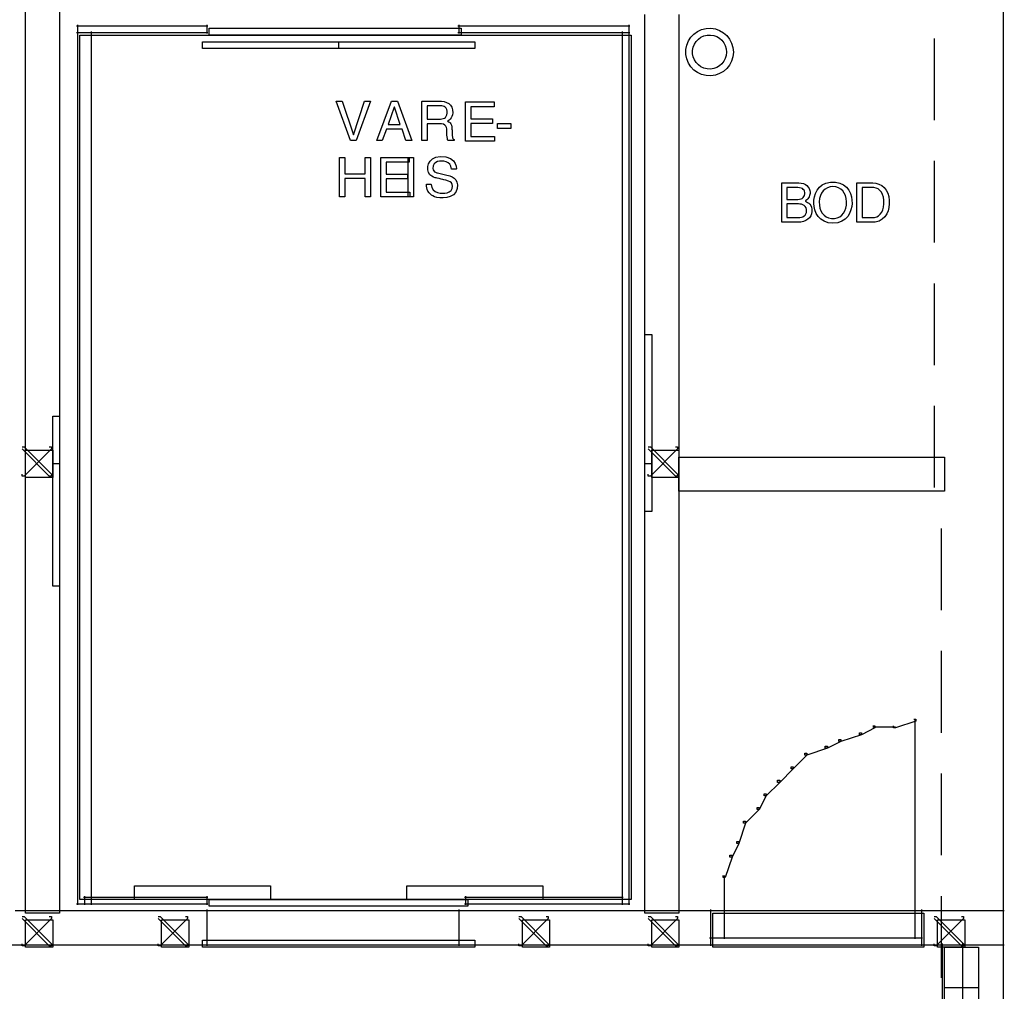
# Model space of a CAD drawing. Units: centimetres. Extents: x -455 to 6052, y -1893 to 3470.
# Drawn here: x 4629 to 5051, y 2694 to 3109 of the extents above; entities that cross this region are included whole.
import ezdxf

# ---------------------------------------------------------------- set-up
doc = ezdxf.new("R2010")
doc.units = ezdxf.units.CM
doc.header["$LTSCALE"] = 2.54
doc.layers.get('0').update_dxf_attribs({"true_color": 0xff5454})
doc.layers.add('y DWG Skaara', color=7, linetype='Continuous', true_color=0x777799)

# ---------------------------------------------------------------- blocks, each defined once
blk = doc.blocks.new('Group#22')
at = {"color": 0}
for p, q in [((6.13, 64.54), (0, 81.33)), ((0, 81.33), (2.53, 81.33)), ((2.53, 81.33), (7.32, 67.01)), ((7.37, 67.01), (12.12, 81.33)), ((14.67, 81.33), (8.54, 64.54)), ((12.12, 81.33), (14.67, 81.33)), ((17.34, 64.54), (23.66, 81.33)), ((23.66, 81.33), (26.24, 81.33)), ((26.24, 81.33), (32.31, 64.54)), ((36.56, 81.25), (36.78, 81.33)), ((36.56, 79.89), (36.56, 81.25)), ((36.78, 81.33), (37.69, 81.33)), ((37.69, 81.33), (39.07, 81.33)), ((39.07, 81.33), (40.68, 81.33)), ((40.68, 81.33), (42.24, 81.33)), ((42.24, 81.33), (43.52, 81.33)), ((43.52, 81.33), (44.24, 81.33)), ((44.24, 81.33), (44.98, 81.31)), ((44.98, 81.31), (46.12, 81.17)), ((46.12, 81.17), (47.18, 80.88)), ((47.18, 80.88), (48.12, 80.41)), ((48.12, 80.41), (48.9, 79.72)), ((55.38, 81.04), (67.61, 81.04)), ((55.38, 64.24), (55.38, 81.04)), ((67.61, 81.04), (67.61, 79.02)), ((24.83, 78.83), (22.14, 71.43)), ((24.87, 78.83), (24.83, 78.83)), ((27.35, 71.43), (24.87, 78.83)), ((36.56, 77.27), (36.56, 79.89)), ((36.56, 73.94), (36.56, 77.27)), ((38.98, 79.39), (38.83, 79.38)), ((38.83, 79.38), (38.83, 79.05)), ((38.83, 79.05), (38.83, 78.37)), ((38.83, 78.37), (38.83, 77.46)), ((38.83, 77.46), (38.83, 76.43)), ((38.83, 76.43), (38.83, 75.41)), ((39.52, 79.39), (38.98, 79.39)), ((40.36, 79.39), (39.52, 79.39)), ((41.35, 79.39), (40.36, 79.39)), ((42.38, 79.39), (41.35, 79.39)), ((43.32, 79.39), (42.38, 79.39)), ((44.05, 79.39), (43.32, 79.39)), ((44.45, 79.39), (44.05, 79.39)), ((44.75, 79.38), (44.45, 79.39)), ((45.22, 79.35), (44.75, 79.38)), ((45.71, 79.25), (45.22, 79.35)), ((46.19, 79.08), (45.71, 79.25)), ((46.64, 78.8), (46.19, 79.08)), ((47.02, 78.4), (46.64, 78.8)), ((47.31, 77.84), (47.02, 78.4)), ((47.48, 77.11), (47.31, 77.84)), ((47.36, 75.48), (47.5, 76.23)), ((47.5, 76.23), (47.48, 77.11)), ((48.9, 79.72), (49.47, 78.8)), ((49.47, 78.8), (49.79, 77.62)), ((49.83, 76.39), (49.7, 75.51)), ((49.79, 77.62), (49.83, 76.39)), ((57.64, 79.02), (57.64, 73.87)), ((67.61, 79.02), (57.64, 79.02)), ((36.56, 70.45), (36.56, 73.94)), ((38.83, 75.41), (38.83, 74.53)), ((38.83, 74.53), (38.83, 73.91)), ((38.83, 73.91), (38.83, 73.68)), ((38.83, 73.68), (39.04, 73.68)), ((39.04, 71.74), (38.83, 71.73)), ((38.83, 71.73), (38.83, 71.24)), ((39.04, 73.68), (39.61, 73.68)), ((39.75, 71.74), (39.04, 71.74)), ((39.61, 73.68), (40.43, 73.68)), ((40.76, 71.74), (39.75, 71.74)), ((40.43, 73.68), (41.36, 73.68)), ((41.9, 71.74), (40.76, 71.74)), ((41.36, 73.68), (42.31, 73.68)), ((42.99, 71.74), (41.9, 71.74)), ((42.31, 73.68), (43.16, 73.68)), ((43.85, 71.74), (42.99, 71.74)), ((43.16, 73.68), (43.79, 73.68)), ((43.79, 73.68), (44.09, 73.68)), ((44.3, 71.74), (43.85, 71.74)), ((44.09, 73.68), (44.58, 73.69)), ((45.07, 71.69), (44.3, 71.74)), ((44.58, 73.69), (45.18, 73.76)), ((45.89, 71.49), (45.07, 71.69)), ((45.18, 73.76), (45.75, 73.89)), ((45.75, 73.89), (46.28, 74.11)), ((46.28, 74.11), (46.73, 74.44)), ((46.73, 74.44), (47.1, 74.89)), ((47.1, 74.89), (47.36, 75.48)), ((47.84, 72.99), (47.62, 72.75)), ((47.62, 72.75), (48.02, 72.57)), ((48.3, 73.31), (47.84, 72.99)), ((48.02, 72.57), (48.4, 72.34)), ((48.74, 73.7), (48.3, 73.31)), ((48.4, 72.34), (48.75, 72.05)), ((49.13, 74.19), (48.74, 73.7)), ((48.75, 72.05), (49.05, 71.64)), ((49.46, 74.78), (49.13, 74.19)), ((49.7, 75.51), (49.46, 74.78)), ((57.64, 73.87), (66.84, 73.87)), ((66.84, 71.86), (57.64, 71.86)), ((57.64, 71.86), (57.64, 66.25)), ((66.84, 73.87), (66.84, 71.86)), ((68.97, 71.77), (74.7, 71.77)), ((68.97, 69.66), (68.97, 71.77)), ((74.7, 71.77), (74.7, 69.66)), ((21.44, 69.42), (19.69, 64.54)), ((28.18, 69.42), (21.44, 69.42)), ((22.14, 71.43), (27.35, 71.43)), ((29.83, 64.54), (28.18, 69.42)), ((36.56, 67.35), (36.56, 70.45)), ((38.83, 71.24), (38.83, 70.18)), ((38.83, 70.18), (38.83, 68.78)), ((38.83, 68.78), (38.83, 67.28)), ((46.48, 71.14), (45.89, 71.49)), ((46.89, 70.69), (46.48, 71.14)), ((47.14, 70.16), (46.89, 70.69)), ((47.27, 69.59), (47.14, 70.16)), ((47.31, 69), (47.27, 69.59)), ((47.32, 68.56), (47.31, 69)), ((47.33, 68.09), (47.32, 68.56)), ((47.35, 67.48), (47.33, 68.09)), ((47.39, 66.79), (47.35, 67.48)), ((49.05, 71.64), (49.29, 71.1)), ((49.29, 71.1), (49.45, 70.4)), ((49.45, 70.4), (49.52, 69.63)), ((49.52, 69.63), (49.53, 69.43)), ((49.53, 69.43), (49.55, 68.98)), ((49.55, 68.98), (49.58, 68.39)), ((49.58, 68.39), (49.61, 67.75)), ((49.61, 67.75), (49.64, 67.18)), ((74.7, 69.66), (68.97, 69.66)), ((8.54, 64.54), (6.13, 64.54)), ((7.32, 67.01), (7.37, 67.01)), ((19.69, 64.54), (17.34, 64.54)), ((32.31, 64.54), (29.83, 64.54)), ((36.56, 65.2), (36.56, 67.35)), ((36.56, 64.54), (36.56, 65.2)), ((36.72, 64.54), (36.56, 64.54)), ((37.05, 64.54), (36.72, 64.54)), ((37.49, 64.54), (37.05, 64.54)), ((37.96, 64.54), (37.49, 64.54)), ((38.39, 64.54), (37.96, 64.54)), ((38.71, 64.54), (38.39, 64.54)), ((38.83, 64.54), (38.71, 64.54)), ((38.83, 67.28), (38.83, 65.91)), ((38.83, 65.91), (38.83, 64.92)), ((38.83, 64.92), (38.83, 64.54)), ((47.46, 66.08), (47.39, 66.79)), ((47.54, 65.4), (47.46, 66.08)), ((47.65, 64.81), (47.54, 65.4)), ((47.75, 64.54), (47.65, 64.81)), ((48.01, 64.54), (47.75, 64.54)), ((48.47, 64.54), (48.01, 64.54)), ((49.03, 64.54), (48.47, 64.54)), ((49.6, 64.54), (49.03, 64.54)), ((50.1, 64.54), (49.6, 64.54)), ((49.64, 67.18), (49.66, 66.76)), ((49.66, 66.76), (49.66, 66.6)), ((49.66, 66.6), (49.68, 66.23)), ((49.68, 66.23), (49.71, 65.93)), ((49.71, 65.93), (49.78, 65.68)), ((49.78, 65.68), (49.87, 65.46)), ((49.87, 65.46), (50.01, 65.27)), ((50.01, 65.27), (50.21, 65.1)), ((50.42, 64.54), (50.1, 64.54)), ((50.21, 65.1), (50.46, 64.94)), ((50.5, 64.54), (50.42, 64.54)), ((50.46, 64.94), (50.5, 64.9)), ((50.5, 64.9), (50.5, 64.85)), ((50.5, 64.85), (50.5, 64.78)), ((50.5, 64.78), (50.5, 64.7)), ((50.5, 64.7), (50.5, 64.63)), ((50.5, 64.63), (50.5, 64.57)), ((50.5, 64.57), (50.5, 64.54)), ((67.77, 64.24), (55.38, 64.24)), ((57.64, 66.25), (67.77, 66.25)), ((67.77, 66.25), (67.77, 64.24)), ((1.33, 40.43), (1.33, 57.23)), ((1.33, 57.23), (3.6, 57.23)), ((3.6, 57.23), (3.6, 50.28)), ((12.37, 57.23), (14.65, 57.23)), ((12.37, 50.28), (12.37, 57.23)), ((14.65, 57.23), (14.65, 40.43)), ((19.03, 57.23), (30.8, 57.23)), ((19.03, 40.43), (19.03, 57.23)), ((21.29, 55.22), (21.29, 50.07)), ((30.8, 55.22), (21.29, 55.22)), ((30.8, 57.23), (31.26, 57.23)), ((30.8, 55.22), (30.8, 57.23)), ((31.26, 55.22), (30.8, 55.22)), ((30.8, 42.45), (30.8, 55.22)), ((31.26, 57.23), (31.26, 55.22)), ((31.26, 57.23), (33.07, 57.23)), ((33.07, 57.23), (33.07, 40.43)), ((39.54, 54.61), (40.22, 55.76)), ((40.22, 55.76), (41.25, 56.7)), ((41.25, 56.7), (42.64, 57.36)), ((42.56, 55.14), (41.88, 54.54)), ((43.39, 55.5), (42.56, 55.14)), ((42.64, 57.36), (44.42, 57.66)), ((44.25, 55.68), (43.39, 55.5)), ((45.06, 55.73), (44.25, 55.68)), ((44.42, 57.66), (46.93, 57.51)), ((46.01, 55.68), (45.06, 55.73)), ((46.98, 55.45), (46.01, 55.68)), ((46.93, 57.51), (48.88, 56.87)), ((47.85, 55.03), (46.98, 55.45)), ((48.58, 54.39), (47.85, 55.03)), ((48.88, 56.87), (50.17, 55.89)), ((50.17, 55.89), (50.93, 54.72)), ((39.15, 51.98), (39.19, 53.34)), ((39.47, 50.78), (39.15, 51.98)), ((39.19, 53.34), (39.54, 54.61)), ((40.07, 49.9), (39.47, 50.78)), ((41.43, 53.67), (41.32, 52.62)), ((41.32, 52.62), (41.44, 52)), ((41.88, 54.54), (41.43, 53.67)), ((41.44, 52), (41.7, 51.53)), ((41.7, 51.53), (42.06, 51.18)), ((42.06, 51.18), (42.5, 50.92)), ((42.5, 50.92), (42.98, 50.74)), ((42.98, 50.74), (43.35, 50.64)), ((43.35, 50.64), (43.95, 50.51)), ((49.09, 53.49), (48.58, 54.39)), ((49.32, 52.31), (49.09, 53.49)), ((49.48, 52.31), (49.32, 52.31)), ((49.89, 52.31), (49.48, 52.31)), ((50.41, 52.31), (49.89, 52.31)), ((50.93, 52.31), (50.41, 52.31)), ((50.93, 54.72), (51.31, 53.51)), ((51.32, 52.31), (50.93, 52.31)), ((51.31, 53.51), (51.44, 52.43)), ((51.44, 52.43), (51.32, 52.31)), ((3.6, 50.28), (12.37, 50.28)), ((3.6, 48.27), (3.6, 40.43)), ((12.37, 48.27), (3.6, 48.27)), ((12.37, 40.43), (12.37, 48.27)), ((21.29, 50.07), (30.49, 50.07)), ((30.49, 48.06), (21.29, 48.06)), ((21.29, 48.06), (21.29, 42.45)), ((30.49, 50.07), (30.49, 48.06)), ((40.83, 49.28), (40.07, 49.9)), ((41.63, 48.86), (40.83, 49.28)), ((42.37, 48.61), (41.63, 48.86)), ((42.76, 48.52), (42.37, 48.61)), ((43.23, 48.41), (42.76, 48.52)), ((44.01, 48.23), (43.23, 48.41)), ((43.95, 50.51), (45, 50.27)), ((44.88, 48.03), (44.01, 48.23)), ((45.64, 47.85), (44.88, 48.03)), ((45, 50.27), (46.21, 49.99)), ((46.09, 47.75), (45.64, 47.85)), ((46.91, 47.54), (46.09, 47.75)), ((46.21, 49.99), (47.3, 49.74)), ((47.97, 47.2), (46.91, 47.54)), ((47.3, 49.74), (48, 49.58)), ((48.75, 46.81), (47.97, 47.2)), ((48, 49.58), (48.62, 49.42)), ((48.62, 49.42), (49.62, 49.01)), ((49.27, 46.35), (48.75, 46.81)), ((49.62, 49.01), (50.48, 48.45)), ((50.48, 48.45), (51.16, 47.7)), ((51.16, 47.7), (51.65, 46.76)), ((51.65, 46.76), (51.89, 45.6)), ((21.29, 42.45), (30.8, 42.45)), ((30.8, 40.43), (30.8, 42.45)), ((30.8, 42.45), (31.42, 42.45)), ((31.42, 42.45), (31.42, 40.43)), ((38.56, 45.81), (38.71, 45.86)), ((38.59, 45.03), (38.56, 45.81)), ((38.7, 44.27), (38.59, 45.03)), ((38.91, 43.54), (38.7, 44.27)), ((38.71, 45.86), (39.1, 45.86)), ((39.24, 42.84), (38.91, 43.54)), ((39.1, 45.86), (39.62, 45.86)), ((39.73, 42.15), (39.24, 42.84)), ((39.62, 45.86), (40.14, 45.86)), ((40.33, 41.54), (39.73, 42.15)), ((40.14, 45.86), (40.54, 45.86)), ((40.54, 45.86), (40.68, 45.77)), ((40.68, 45.77), (40.91, 44.42)), ((40.91, 44.42), (41.47, 43.4)), ((41.47, 43.4), (42.3, 42.68)), ((42.3, 42.68), (43.3, 42.22)), ((43.3, 42.22), (44.4, 41.99)), ((46.4, 41.99), (47.4, 42.18)), ((47.4, 42.18), (48.34, 42.55)), ((48.34, 42.55), (49.11, 43.13)), ((49.11, 43.13), (49.6, 43.98)), ((49.58, 45.76), (49.27, 46.35)), ((49.71, 45.02), (49.58, 45.76)), ((49.6, 43.98), (49.71, 45.02)), ((51.2, 42.44), (50.15, 41.34)), ((51.81, 43.96), (51.2, 42.44)), ((51.89, 45.6), (51.81, 43.96)), ((3.6, 40.43), (1.33, 40.43)), ((14.65, 40.43), (12.37, 40.43)), ((30.8, 40.43), (19.03, 40.43)), ((31.42, 40.43), (30.8, 40.43)), ((33.07, 40.43), (31.42, 40.43)), ((40.78, 41.17), (40.33, 41.54)), ((41.36, 40.81), (40.78, 41.17)), ((42.11, 40.47), (41.36, 40.81)), ((43.08, 40.2), (42.11, 40.47)), ((44.3, 40.03), (43.08, 40.2)), ((45.78, 40), (44.3, 40.03)), ((44.4, 41.99), (45.47, 41.93)), ((45.47, 41.93), (46.4, 41.99)), ((47.31, 40.17), (45.78, 40)), ((48.81, 40.6), (47.31, 40.17)), ((50.15, 41.34), (48.81, 40.6))]:
    blk.add_line(p, q, dxfattribs=at)
blk = doc.blocks.new('Group#23')
at = {"color": 0}
for p, q in [((0, 17.24), (0.31, 17.24)), ((0, 16.54), (0, 17.24)), ((0.31, 17.24), (1.12, 17.24)), ((1.12, 17.24), (2.27, 17.24)), ((2.27, 17.24), (3.6, 17.24)), ((3.6, 17.24), (4.94, 17.24)), ((4.94, 17.24), (6.12, 17.24)), ((6.12, 17.24), (6.99, 17.24)), ((6.99, 17.24), (7.38, 17.24)), ((7.38, 17.24), (8.33, 17.18)), ((8.33, 17.18), (9.29, 16.95)), ((9.29, 16.95), (10.12, 16.59)), ((17.37, 16.43), (18.93, 17.21)), ((18.93, 17.21), (20.85, 17.63)), ((20.85, 17.63), (23.03, 17.63)), ((23.03, 17.63), (24.94, 17.21)), ((24.94, 17.21), (26.5, 16.43)), ((32.2, 17.24), (32.48, 17.24)), ((32.2, 16.55), (32.2, 17.24)), ((32.48, 17.24), (33.22, 17.24)), ((33.22, 17.24), (34.27, 17.24)), ((34.27, 17.24), (35.49, 17.24)), ((35.49, 17.24), (36.71, 17.24)), ((36.71, 17.24), (37.81, 17.24)), ((37.81, 17.24), (38.62, 17.24)), ((38.62, 17.24), (39.01, 17.24)), ((39.01, 17.24), (40.25, 17.15)), ((40.25, 17.15), (41.64, 16.78)), ((0, 14.7), (0, 16.54)), ((0, 12.08), (0, 14.7)), ((2.37, 15.29), (2.26, 15.28)), ((2.26, 15.28), (2.26, 14.99)), ((2.26, 14.99), (2.26, 14.38)), ((2.26, 14.38), (2.26, 13.55)), ((2.26, 13.55), (2.26, 12.61)), ((2.77, 15.29), (2.37, 15.29)), ((3.38, 15.29), (2.77, 15.29)), ((4.1, 15.29), (3.38, 15.29)), ((4.85, 15.29), (4.1, 15.29)), ((5.53, 15.29), (4.85, 15.29)), ((6.06, 15.29), (5.53, 15.29)), ((6.35, 15.29), (6.06, 15.29)), ((6.91, 15.28), (6.35, 15.29)), ((7.69, 15.19), (6.91, 15.28)), ((8.33, 15.03), (7.69, 15.19)), ((8.86, 14.8), (8.33, 15.03)), ((9.26, 14.49), (8.86, 14.8)), ((9.56, 14.12), (9.26, 14.49)), ((9.75, 13.68), (9.56, 14.12)), ((9.85, 13.17), (9.75, 13.68)), ((9.86, 12.55), (9.85, 13.17)), ((10.12, 16.59), (10.8, 16.1)), ((10.8, 16.1), (11.35, 15.5)), ((11.35, 15.5), (11.75, 14.82)), ((11.75, 14.82), (12.01, 14.06)), ((12.01, 14.06), (12.13, 13.25)), ((12.12, 12.71), (12.07, 12.26)), ((12.13, 13.25), (12.12, 12.71)), ((14.03, 11.3), (14.48, 12.74)), ((14.48, 12.74), (15.17, 14.13)), ((15.17, 14.13), (16.12, 15.39)), ((16.12, 15.39), (17.37, 16.43)), ((17.06, 12.9), (16.56, 11.8)), ((17.73, 13.85), (17.06, 12.9)), ((18.57, 14.61), (17.73, 13.85)), ((19.55, 15.19), (18.57, 14.61)), ((20.68, 15.55), (19.55, 15.19)), ((21.94, 15.67), (20.68, 15.55)), ((23.2, 15.55), (21.94, 15.67)), ((24.32, 15.19), (23.2, 15.55)), ((25.3, 14.61), (24.32, 15.19)), ((26.13, 13.85), (25.3, 14.61)), ((26.8, 12.9), (26.13, 13.85)), ((26.5, 16.43), (27.75, 15.39)), ((27.31, 11.8), (26.8, 12.9)), ((27.75, 15.39), (28.7, 14.13)), ((28.7, 14.13), (29.39, 12.74)), ((29.39, 12.74), (29.84, 11.3)), ((32.2, 14.73), (32.2, 16.55)), ((32.2, 12.14), (32.2, 14.73)), ((34.59, 15.29), (34.48, 15.27)), ((34.48, 15.27), (34.48, 14.54)), ((34.48, 14.54), (34.48, 13)), ((34.48, 13), (34.48, 10.93)), ((35, 15.29), (34.59, 15.29)), ((35.62, 15.29), (35, 15.29)), ((36.36, 15.29), (35.62, 15.29)), ((37.13, 15.29), (36.36, 15.29)), ((37.83, 15.29), (37.13, 15.29)), ((38.38, 15.29), (37.83, 15.29)), ((38.68, 15.29), (38.38, 15.29)), ((39.37, 15.26), (38.68, 15.29)), ((40.38, 15.05), (39.37, 15.26)), ((41.27, 14.65), (40.38, 15.05)), ((42.04, 14.07), (41.27, 14.65)), ((41.64, 16.78), (42.86, 16.15)), ((42.68, 13.29), (42.04, 14.07)), ((43.18, 12.32), (42.68, 13.29)), ((42.86, 16.15), (43.91, 15.28)), ((43.91, 15.28), (44.76, 14.18)), ((44.76, 14.18), (45.41, 12.89)), ((45.41, 12.89), (45.84, 11.41)), ((0, 9.06), (0, 12.08)), ((0, 6.02), (0, 9.06)), ((2.26, 12.61), (2.26, 11.69)), ((2.26, 11.69), (2.26, 10.9)), ((2.26, 10.9), (2.26, 10.34)), ((2.26, 10.34), (2.26, 10.13)), ((2.26, 10.13), (2.43, 10.13)), ((2.43, 10.13), (2.88, 10.13)), ((2.88, 10.13), (3.51, 10.13)), ((3.51, 10.13), (4.24, 10.13)), ((4.24, 10.13), (4.97, 10.13)), ((4.97, 10.13), (5.63, 10.13)), ((5.63, 10.13), (6.12, 10.13)), ((6.12, 10.13), (6.35, 10.13)), ((6.35, 10.13), (6.97, 10.15)), ((6.97, 10.15), (7.66, 10.23)), ((7.66, 10.23), (8.27, 10.39)), ((8.27, 10.39), (8.79, 10.62)), ((8.79, 10.62), (9.21, 10.95)), ((9.21, 10.95), (9.54, 11.37)), ((9.54, 11.37), (9.75, 11.9)), ((9.75, 11.9), (9.86, 12.55)), ((10.17, 9.64), (10.14, 9.4)), ((10.14, 9.4), (10.6, 9.19)), ((10.73, 10.01), (10.17, 9.64)), ((10.6, 9.19), (11.1, 8.92)), ((11.18, 10.42), (10.73, 10.01)), ((11.1, 8.92), (11.59, 8.57)), ((11.53, 10.87), (11.18, 10.42)), ((11.78, 11.33), (11.53, 10.87)), ((11.59, 8.57), (12.05, 8.12)), ((11.96, 11.8), (11.78, 11.33)), ((12.07, 12.26), (11.96, 11.8)), ((13.75, 8.5), (13.8, 9.86)), ((13.89, 7.11), (13.75, 8.5)), ((13.8, 9.86), (14.03, 11.3)), ((16.23, 10.55), (16.09, 9.19)), ((16.09, 9.19), (16.14, 7.79)), ((16.56, 11.8), (16.23, 10.55)), ((27.63, 10.55), (27.31, 11.8)), ((27.78, 9.19), (27.63, 10.55)), ((27.73, 7.79), (27.78, 9.19)), ((29.84, 11.3), (30.07, 9.86)), ((30.11, 8.5), (29.98, 7.11)), ((30.07, 9.86), (30.11, 8.5)), ((32.2, 9.15), (32.2, 12.14)), ((32.2, 6.12), (32.2, 9.15)), ((34.48, 10.93), (34.48, 8.6)), ((34.48, 8.6), (34.48, 6.3)), ((43.52, 11.17), (43.18, 12.32)), ((43.7, 9.83), (43.52, 11.17)), ((43.72, 8.33), (43.7, 9.83)), ((45.84, 11.41), (46.05, 9.77)), ((46.05, 9.77), (46.04, 8.23)), ((0, 3.32), (0, 6.02)), ((2.38, 8.28), (2.26, 8.27)), ((2.26, 8.27), (2.26, 7.94)), ((2.26, 7.94), (2.26, 7.24)), ((2.26, 7.24), (2.26, 6.29)), ((2.26, 6.29), (2.26, 5.22)), ((2.26, 5.22), (2.26, 4.17)), ((2.81, 8.28), (2.38, 8.28)), ((3.47, 8.28), (2.81, 8.28)), ((4.25, 8.28), (3.47, 8.28)), ((5.06, 8.28), (4.25, 8.28)), ((5.81, 8.28), (5.06, 8.28)), ((6.38, 8.28), (5.81, 8.28)), ((6.7, 8.28), (6.38, 8.28)), ((7.14, 8.27), (6.7, 8.28)), ((7.82, 8.22), (7.14, 8.27)), ((8.48, 8.09), (7.82, 8.22)), ((9.1, 7.89), (8.48, 8.09)), ((9.65, 7.59), (9.1, 7.89)), ((10.1, 7.17), (9.65, 7.59)), ((10.44, 6.63), (10.1, 7.17)), ((10.35, 3.99), (10.55, 4.55)), ((10.63, 5.94), (10.44, 6.63)), ((10.55, 4.55), (10.65, 5.18)), ((10.65, 5.18), (10.63, 5.94)), ((12.05, 8.12), (12.44, 7.56)), ((12.44, 7.56), (12.74, 6.85)), ((12.74, 6.85), (12.91, 5.98)), ((12.92, 4.98), (12.75, 4.03)), ((12.91, 5.98), (12.92, 4.98)), ((14.23, 5.66), (13.89, 7.11)), ((14.79, 4.23), (14.23, 5.66)), ((15.61, 2.9), (14.79, 4.23)), ((16.14, 7.79), (16.37, 6.49)), ((16.37, 6.49), (16.79, 5.31)), ((16.79, 5.31), (17.38, 4.29)), ((17.38, 4.29), (18.13, 3.43)), ((25.74, 3.43), (26.49, 4.29)), ((26.49, 4.29), (27.08, 5.31)), ((27.08, 5.31), (27.49, 6.49)), ((27.49, 6.49), (27.73, 7.79)), ((29.08, 4.23), (28.26, 2.9)), ((29.64, 5.66), (29.08, 4.23)), ((29.98, 7.11), (29.64, 5.66)), ((32.2, 3.42), (32.2, 6.12)), ((34.48, 6.3), (34.48, 4.31)), ((34.48, 4.31), (34.48, 2.91)), ((42.22, 3.84), (42.81, 4.68)), ((42.81, 4.68), (43.27, 5.72)), ((43.27, 5.72), (43.57, 6.94)), ((43.57, 6.94), (43.72, 8.33)), ((45.51, 5.35), (44.94, 3.98)), ((45.87, 6.79), (45.51, 5.35)), ((46.04, 8.23), (45.87, 6.79)), ((0, 1.34), (0, 3.32)), ((0, 0.46), (0, 1.34)), ((0.22, 0.44), (0, 0.46)), ((0.96, 0.44), (0.22, 0.44)), ((2.04, 0.44), (0.96, 0.44)), ((3.33, 0.44), (2.04, 0.44)), ((2.26, 4.17), (2.26, 3.26)), ((2.26, 3.26), (2.26, 2.62)), ((2.26, 2.62), (2.26, 2.38)), ((2.26, 2.38), (2.46, 2.38)), ((2.46, 2.38), (2.99, 2.38)), ((2.99, 2.38), (3.73, 2.38)), ((4.64, 0.44), (3.33, 0.44)), ((3.73, 2.38), (4.59, 2.38)), ((4.59, 2.38), (5.47, 2.38)), ((5.83, 0.44), (4.64, 0.44)), ((5.47, 2.38), (6.24, 2.38)), ((6.74, 0.44), (5.83, 0.44)), ((6.24, 2.38), (6.82, 2.38)), ((7.2, 0.44), (6.74, 0.44)), ((6.82, 2.38), (7.09, 2.38)), ((7.09, 2.38), (7.76, 2.42)), ((8.16, 0.49), (7.2, 0.44)), ((7.76, 2.42), (8.49, 2.55)), ((9.34, 0.73), (8.16, 0.49)), ((8.49, 2.55), (9.12, 2.78)), ((9.12, 2.78), (9.63, 3.1)), ((10.36, 1.13), (9.34, 0.73)), ((9.63, 3.1), (10.05, 3.51)), ((10.05, 3.51), (10.35, 3.99)), ((11.21, 1.68), (10.36, 1.13)), ((11.9, 2.37), (11.21, 1.68)), ((12.41, 3.16), (11.9, 2.37)), ((12.75, 4.03), (12.41, 3.16)), ((16.71, 1.74), (15.61, 2.9)), ((18.11, 0.82), (16.71, 1.74)), ((19.85, 0.22), (18.11, 0.82)), ((18.13, 3.43), (19.04, 2.75)), ((19.04, 2.75), (20.1, 2.29)), ((21.94, 0), (19.85, 0.22)), ((20.1, 2.29), (21.29, 2.04)), ((21.29, 2.04), (22.59, 2.04)), ((24.03, 0.22), (21.94, 0)), ((22.59, 2.04), (23.78, 2.29)), ((23.78, 2.29), (24.83, 2.75)), ((25.76, 0.82), (24.03, 0.22)), ((24.83, 2.75), (25.74, 3.43)), ((27.16, 1.74), (25.76, 0.82)), ((28.26, 2.9), (27.16, 1.74)), ((32.2, 1.42), (32.2, 3.42)), ((32.2, 0.47), (32.2, 1.42)), ((32.38, 0.44), (32.2, 0.47)), ((33.03, 0.44), (32.38, 0.44)), ((34.02, 0.44), (33.03, 0.44)), ((35.19, 0.44), (34.02, 0.44)), ((34.48, 2.91), (34.48, 2.38)), ((34.48, 2.38), (34.66, 2.38)), ((34.66, 2.38), (35.14, 2.38)), ((35.14, 2.38), (35.81, 2.38)), ((36.41, 0.44), (35.19, 0.44)), ((35.81, 2.38), (36.6, 2.38)), ((37.53, 0.44), (36.41, 0.44)), ((36.6, 2.38), (37.39, 2.38)), ((37.39, 2.38), (38.09, 2.38)), ((38.4, 0.44), (37.53, 0.44)), ((38.09, 2.38), (38.62, 2.38)), ((38.88, 0.44), (38.4, 0.44)), ((38.62, 2.38), (38.87, 2.38)), ((38.87, 2.38), (39.71, 2.45)), ((40.07, 0.52), (38.88, 0.44)), ((39.71, 2.45), (40.66, 2.71)), ((41.73, 0.95), (40.07, 0.52)), ((40.66, 2.71), (41.5, 3.18)), ((41.5, 3.18), (42.22, 3.84)), ((43.07, 1.72), (41.73, 0.95)), ((44.13, 2.75), (43.07, 1.72)), ((44.94, 3.98), (44.13, 2.75))]:
    blk.add_line(p, q, dxfattribs=at)
blk = doc.blocks.new('StudioB_MalersalGarderoberHjelperom.dwg')
at = {"color": 0}
for p, q in [((5086.41, 5319.06), (5086.41, 5718.24)), ((5100.98, 5718.24), (5100.98, 5319.06)), ((5351.56, 5319.06), (5351.56, 5703.67)), ((5366.13, 5703.67), (5366.13, 5319.06)), ((5504.97, 5705.13), (5504.97, 3533.51)), ((5108.26, 5698.86), (5164.5, 5698.86)), ((5108.7, 5699.3), (5108.7, 5695.51)), ((5164.06, 5699.3), (5164.06, 5695.51)), ((5271.43, 5698.86), (5345.15, 5698.86)), ((5271.87, 5699.3), (5271.87, 5695.51)), ((5344.71, 5699.3), (5344.71, 5695.51)), ((5108.26, 5695.95), (5114.96, 5695.95)), ((5108.26, 5695.95), (5164.5, 5695.95)), ((5108.7, 5696.39), (5108.7, 5322.55)), ((5109.72, 5694.93), (5345.73, 5694.93)), ((5109.72, 5324.88), (5109.72, 5694.93)), ((5114.52, 5696.39), (5114.52, 5322.55)), ((5165.08, 5697.84), (5272.89, 5697.84)), ((5165.08, 5694.93), (5165.08, 5697.84)), ((5272.89, 5694.93), (5165.08, 5694.93)), ((5271.43, 5695.95), (5345.15, 5695.95)), ((5272.89, 5697.84), (5272.89, 5694.93)), ((5341.36, 5695.95), (5345.15, 5695.95)), ((5341.8, 5696.39), (5341.8, 5322.55)), ((5344.71, 5696.39), (5344.71, 5322.55)), ((5345.73, 5694.93), (5345.73, 5324.88)), ((5371.24, 5693.97), (5372.55, 5695.34)), ((5372.55, 5695.34), (5374.1, 5696.45)), ((5374.1, 5696.45), (5375.84, 5697.26)), ((5375.56, 5693.94), (5376.81, 5694.52)), ((5375.84, 5697.26), (5377.73, 5697.73)), ((5376.81, 5694.52), (5378.16, 5694.85)), ((5377.73, 5697.73), (5379.75, 5697.83)), ((5378.16, 5694.85), (5379.6, 5694.92)), ((5379.6, 5694.92), (5381.01, 5694.72)), ((5379.75, 5697.83), (5381.71, 5697.54)), ((5381.01, 5694.72), (5382.31, 5694.25)), ((5381.71, 5697.54), (5383.53, 5696.9)), ((5382.31, 5694.25), (5383.48, 5693.57)), ((5383.53, 5696.9), (5385.18, 5695.93)), ((5385.18, 5695.93), (5386.61, 5694.69)), ((5386.61, 5694.69), (5387.79, 5693.2)), ((5162.16, 5692.02), (5220.44, 5692.02)), ((5162.16, 5689.1), (5162.16, 5692.02)), ((5220.44, 5692.02), (5220.44, 5689.1)), ((5220.44, 5692.02), (5278.71, 5692.02)), ((5278.71, 5692.02), (5278.71, 5689.1)), ((5369.09, 5688.66), (5369.47, 5690.59)), ((5369.47, 5690.59), (5370.2, 5692.38)), ((5370.2, 5692.38), (5371.24, 5693.97)), ((5372.26, 5689.75), (5372.78, 5691.03)), ((5372.78, 5691.03), (5373.53, 5692.17)), ((5373.53, 5692.17), (5374.46, 5693.14)), ((5374.46, 5693.14), (5375.56, 5693.94)), ((5383.48, 5693.57), (5384.51, 5692.68)), ((5384.51, 5692.68), (5385.35, 5691.61)), ((5385.35, 5691.61), (5385.98, 5690.4)), ((5385.98, 5690.4), (5386.38, 5689.07)), ((5387.79, 5693.2), (5388.68, 5691.51)), ((5388.68, 5691.51), (5389.24, 5689.64)), ((5475.39, 5693.47), (5475.39, 5658.51)), ((5220.44, 5689.1), (5162.16, 5689.1)), ((5278.71, 5689.1), (5220.44, 5689.1)), ((5369.09, 5686.64), (5369.09, 5688.66)), ((5369.47, 5684.7), (5369.09, 5686.64)), ((5371.99, 5688.37), (5372.26, 5689.75)), ((5371.99, 5686.92), (5371.99, 5688.37)), ((5372.26, 5685.54), (5371.99, 5686.92)), ((5386.38, 5686.22), (5385.98, 5684.89)), ((5386.38, 5689.07), (5386.52, 5687.65)), ((5386.52, 5687.65), (5386.38, 5686.22)), ((5389.24, 5689.64), (5389.44, 5687.65)), ((5389.44, 5687.65), (5389.24, 5685.65)), ((5370.2, 5682.92), (5369.47, 5684.7)), ((5371.24, 5681.32), (5370.2, 5682.92)), ((5372.78, 5684.27), (5372.26, 5685.54)), ((5373.53, 5683.13), (5372.78, 5684.27)), ((5374.46, 5682.15), (5373.53, 5683.13)), ((5375.56, 5681.36), (5374.46, 5682.15)), ((5383.48, 5681.73), (5382.31, 5681.04)), ((5384.51, 5682.62), (5383.48, 5681.73)), ((5385.35, 5683.68), (5384.51, 5682.62)), ((5385.98, 5684.89), (5385.35, 5683.68)), ((5387.79, 5682.09), (5386.61, 5680.61)), ((5388.68, 5683.79), (5387.79, 5682.09)), ((5389.24, 5685.65), (5388.68, 5683.79)), ((5372.55, 5679.95), (5371.24, 5681.32)), ((5374.1, 5678.84), (5372.55, 5679.95)), ((5375.84, 5678.03), (5374.1, 5678.84)), ((5376.81, 5680.78), (5375.56, 5681.36)), ((5377.73, 5677.56), (5375.84, 5678.03)), ((5378.16, 5680.44), (5376.81, 5680.78)), ((5379.75, 5677.46), (5377.73, 5677.56)), ((5379.6, 5680.37), (5378.16, 5680.44)), ((5381.01, 5680.58), (5379.6, 5680.37)), ((5381.71, 5677.75), (5379.75, 5677.46)), ((5382.31, 5681.04), (5381.01, 5680.58)), ((5383.53, 5678.4), (5381.71, 5677.75)), ((5385.18, 5679.36), (5383.53, 5678.4)), ((5386.61, 5680.61), (5385.18, 5679.36)), ((5475.39, 5641.03), (5475.39, 5606.06)), ((5475.39, 5588.58), (5475.39, 5553.61)), ((5351.56, 5566.73), (5354.47, 5566.73)), ((5351.56, 5511.36), (5351.56, 5566.73)), ((5354.47, 5566.73), (5354.47, 5511.36)), ((5475.39, 5536.13), (5475.39, 5501.17)), ((5098.06, 5531.76), (5100.98, 5531.76)), ((5098.06, 5511.36), (5098.06, 5531.76)), ((5100.98, 5531.76), (5100.98, 5511.36)), ((5084.95, 5518.65), (5085.82, 5518.65)), ((5096.6, 5506.12), (5084.95, 5517.78)), ((5085.82, 5518.65), (5097.48, 5507)), ((5097.48, 5517.78), (5085.82, 5506.12)), ((5086.41, 5517.19), (5098.06, 5517.19)), ((5086.41, 5505.54), (5086.41, 5517.19)), ((5096.6, 5518.65), (5097.48, 5518.65)), ((5097.48, 5518.65), (5097.48, 5517.78)), ((5098.06, 5517.19), (5098.06, 5505.54)), ((5353.01, 5518.65), (5353.9, 5518.65)), ((5364.68, 5506.12), (5353.01, 5517.78)), ((5353.9, 5518.65), (5365.55, 5507)), ((5365.55, 5517.78), (5353.9, 5506.12)), ((5354.47, 5517.19), (5366.13, 5517.19)), ((5354.47, 5505.54), (5354.47, 5517.19)), ((5364.68, 5518.65), (5365.55, 5518.65)), ((5365.55, 5518.65), (5365.55, 5517.78)), ((5366.13, 5517.19), (5366.13, 5505.54)), ((5366.13, 5514.28), (5479.76, 5514.28)), ((5366.13, 5499.71), (5366.13, 5514.28)), ((5479.76, 5514.28), (5479.76, 5499.71)), ((5100.98, 5511.36), (5098.06, 5511.36)), ((5098.06, 5458.92), (5098.06, 5511.36)), ((5100.98, 5511.36), (5100.98, 5458.92)), ((5354.47, 5511.36), (5351.56, 5511.36)), ((5351.56, 5490.97), (5351.56, 5511.36)), ((5354.47, 5511.36), (5354.47, 5490.97)), ((5084.95, 5506.12), (5084.95, 5507)), ((5085.82, 5506.12), (5084.95, 5506.12)), ((5098.06, 5505.54), (5086.41, 5505.54)), ((5097.48, 5506.12), (5096.6, 5506.12)), ((5097.48, 5507), (5097.48, 5506.12)), ((5353.01, 5506.12), (5353.01, 5507)), ((5353.9, 5506.12), (5353.01, 5506.12)), ((5366.13, 5505.54), (5354.47, 5505.54)), ((5365.55, 5506.12), (5364.68, 5506.12)), ((5365.55, 5507), (5365.55, 5506.12)), ((5479.76, 5499.71), (5366.13, 5499.71)), ((5354.47, 5490.97), (5351.56, 5490.97)), ((5478.31, 5483.68), (5478.31, 5448.72)), ((5100.98, 5458.92), (5098.06, 5458.92)), ((5478.31, 5431.24), (5478.31, 5396.27)), ((5449.17, 5399.18), (5450.04, 5399.18)), ((5450.04, 5399.18), (5450.04, 5398.31)), ((5457.91, 5398.31), (5457.91, 5399.18)), ((5467.53, 5401.23), (5458.79, 5398.31)), ((5466.66, 5402.1), (5467.53, 5402.1)), ((5467.09, 5402.1), (5467.09, 5319.64)), ((5467.53, 5402.1), (5467.53, 5401.23)), ((5444.22, 5395.4), (5435.47, 5392.48)), ((5443.35, 5395.4), (5443.35, 5396.27)), ((5443.35, 5396.27), (5444.22, 5396.27)), ((5444.22, 5395.4), (5443.35, 5395.4)), ((5450.04, 5398.31), (5444.22, 5395.4)), ((5444.22, 5396.27), (5444.22, 5395.4)), ((5449.17, 5398.75), (5458.78, 5398.75)), ((5458.79, 5398.31), (5457.91, 5398.31)), ((5435.47, 5392.48), (5429.65, 5389.57)), ((5434.6, 5392.48), (5434.6, 5393.36)), ((5434.6, 5393.36), (5435.47, 5393.36)), ((5435.47, 5392.48), (5434.6, 5392.48)), ((5435.47, 5393.36), (5435.47, 5392.48)), ((5420.9, 5386.66), (5415.08, 5380.82)), ((5420.03, 5386.66), (5420.03, 5387.53)), ((5420.03, 5387.53), (5420.9, 5387.53)), ((5420.9, 5386.66), (5420.03, 5386.66)), ((5429.65, 5389.57), (5420.9, 5386.66)), ((5420.9, 5387.53), (5420.9, 5386.66)), ((5428.78, 5389.57), (5428.78, 5390.45)), ((5428.78, 5390.45), (5429.65, 5390.45)), ((5429.65, 5389.57), (5428.78, 5389.57)), ((5429.65, 5390.45), (5429.65, 5389.57)), ((5415.08, 5380.82), (5409.25, 5375)), ((5414.21, 5380.82), (5414.21, 5381.71)), ((5414.21, 5381.71), (5415.08, 5381.71)), ((5415.08, 5380.82), (5414.21, 5380.82)), ((5415.08, 5381.71), (5415.08, 5380.82)), ((5478.31, 5378.79), (5478.31, 5343.82)), ((5409.25, 5375), (5403.43, 5369.17)), ((5408.38, 5375), (5408.38, 5375.88)), ((5408.38, 5375.88), (5409.25, 5375.88)), ((5409.25, 5375), (5408.38, 5375)), ((5409.25, 5375.88), (5409.25, 5375)), ((5402.55, 5369.17), (5402.55, 5370.04)), ((5402.55, 5370.04), (5403.43, 5370.04)), ((5403.43, 5370.04), (5403.43, 5369.17)), ((5403.43, 5369.17), (5400.51, 5363.35)), ((5403.43, 5369.17), (5402.55, 5369.17)), ((5400.51, 5363.35), (5394.68, 5357.52)), ((5399.64, 5363.35), (5399.64, 5364.22)), ((5399.64, 5364.22), (5400.51, 5364.22)), ((5400.51, 5363.35), (5399.64, 5363.35)), ((5400.51, 5364.22), (5400.51, 5363.35)), ((5394.68, 5357.52), (5391.77, 5348.78)), ((5393.81, 5357.52), (5393.81, 5358.39)), ((5393.81, 5358.39), (5394.68, 5358.39)), ((5394.68, 5357.52), (5393.81, 5357.52)), ((5394.68, 5358.39), (5394.68, 5357.52)), ((5391.77, 5348.78), (5388.86, 5342.95)), ((5390.9, 5348.78), (5390.9, 5349.65)), ((5390.9, 5349.65), (5391.77, 5349.65)), ((5391.77, 5348.78), (5390.9, 5348.78)), ((5391.77, 5349.65), (5391.77, 5348.78)), ((5388.86, 5342.95), (5385.94, 5334.21)), ((5387.98, 5342.95), (5387.98, 5343.82)), ((5387.98, 5343.82), (5388.86, 5343.82)), ((5388.86, 5342.95), (5387.98, 5342.95)), ((5388.86, 5343.82), (5388.86, 5342.95)), ((5385.07, 5334.21), (5385.07, 5335.08)), ((5385.94, 5334.21), (5385.07, 5334.21)), ((5385.5, 5335.08), (5385.5, 5328.38)), ((5133.03, 5330.71), (5191.3, 5330.71)), ((5133.03, 5324.88), (5133.03, 5330.71)), ((5191.3, 5330.71), (5191.3, 5324.88)), ((5249.58, 5330.71), (5307.85, 5330.71)), ((5249.58, 5324.88), (5249.58, 5330.71)), ((5307.85, 5330.71), (5307.85, 5324.88)), ((5385.5, 5329.26), (5385.5, 5319.64)), ((5345.73, 5324.88), (5109.72, 5324.88)), ((5111.17, 5325.9), (5164.5, 5325.9)), ((5111.61, 5326.34), (5111.61, 5322.55)), ((5191.3, 5324.88), (5133.03, 5324.88)), ((5164.06, 5326.34), (5164.06, 5322.55)), ((5165.08, 5324.88), (5275.8, 5324.88)), ((5165.08, 5321.97), (5165.08, 5324.88)), ((5307.85, 5324.88), (5249.58, 5324.88)), ((5274.34, 5325.9), (5342.23, 5325.9)), ((5274.78, 5326.34), (5274.78, 5322.55)), ((5275.8, 5324.88), (5275.8, 5321.97)), ((5341.8, 5326.34), (5341.8, 5322.55)), ((5478.31, 5326.34), (5478.31, 5291.38)), ((5082.04, 5320.08), (5505.41, 5320.08)), ((5100.98, 5319.06), (5086.41, 5319.06)), ((5108.26, 5322.99), (5114.96, 5322.99)), ((5111.17, 5322.99), (5164.5, 5322.99)), ((5163.62, 5320.08), (5272.31, 5320.08)), ((5164.06, 5320.51), (5164.06, 5305.07)), ((5275.8, 5321.97), (5165.08, 5321.97)), ((5271.87, 5320.51), (5271.87, 5305.07)), ((5274.34, 5322.99), (5342.23, 5322.99)), ((5341.36, 5322.99), (5345.15, 5322.99)), ((5366.13, 5319.06), (5351.56, 5319.06)), ((5379.24, 5320.08), (5470.44, 5320.08)), ((5379.24, 5320.08), (5385.94, 5320.08)), ((5379.68, 5320.51), (5379.68, 5305.07)), ((5379.68, 5320.51), (5379.68, 5307.98)), ((5380.7, 5319.06), (5471.02, 5319.06)), ((5380.7, 5304.49), (5380.7, 5319.06)), ((5385.5, 5320.51), (5385.5, 5307.98)), ((5466.65, 5320.08), (5470.44, 5320.08)), ((5467.09, 5320.51), (5467.09, 5307.98)), ((5470, 5320.51), (5470, 5305.07)), ((5470, 5320.51), (5470, 5307.98)), ((5471.02, 5319.06), (5471.02, 5304.49)), ((5084.95, 5317.61), (5085.82, 5317.61)), ((5096.6, 5305.07), (5084.95, 5316.72)), ((5085.82, 5317.61), (5097.48, 5305.94)), ((5097.48, 5316.72), (5085.82, 5305.07)), ((5086.41, 5316.14), (5098.06, 5316.14)), ((5086.41, 5304.49), (5086.41, 5316.14)), ((5096.6, 5317.61), (5097.48, 5317.61)), ((5097.48, 5317.61), (5097.48, 5316.72)), ((5098.06, 5316.14), (5098.06, 5304.49)), ((5143.23, 5317.61), (5144.1, 5317.61)), ((5154.88, 5305.07), (5143.23, 5316.72)), ((5144.1, 5317.61), (5155.76, 5305.94)), ((5155.76, 5316.72), (5144.1, 5305.07)), ((5144.68, 5316.14), (5156.34, 5316.14)), ((5144.68, 5304.49), (5144.68, 5316.14)), ((5154.88, 5317.61), (5155.76, 5317.61)), ((5155.76, 5317.61), (5155.76, 5316.72)), ((5156.34, 5316.14), (5156.34, 5304.49)), ((5297.66, 5317.61), (5298.53, 5317.61)), ((5309.31, 5305.07), (5297.66, 5316.72)), ((5298.53, 5317.61), (5310.19, 5305.94)), ((5310.19, 5316.72), (5298.53, 5305.07)), ((5299.11, 5316.14), (5310.77, 5316.14)), ((5299.11, 5304.49), (5299.11, 5316.14)), ((5309.31, 5317.61), (5310.19, 5317.61)), ((5310.19, 5317.61), (5310.19, 5316.72)), ((5310.77, 5316.14), (5310.77, 5304.49)), ((5353.01, 5317.61), (5353.9, 5317.61)), ((5364.68, 5305.07), (5353.01, 5316.72)), ((5353.9, 5317.61), (5365.55, 5305.94)), ((5365.55, 5316.72), (5353.9, 5305.07)), ((5354.47, 5316.14), (5366.13, 5316.14)), ((5354.47, 5304.49), (5354.47, 5316.14)), ((5364.68, 5317.61), (5365.55, 5317.61)), ((5365.55, 5317.61), (5365.55, 5316.72)), ((5366.13, 5316.14), (5366.13, 5304.49)), ((5475.39, 5317.61), (5476.27, 5317.61)), ((5487.05, 5305.07), (5475.39, 5316.72)), ((5476.27, 5317.61), (5487.92, 5305.94)), ((5487.92, 5316.72), (5476.27, 5305.07)), ((5476.85, 5316.14), (5488.5, 5316.14)), ((5476.85, 5304.49), (5476.85, 5316.14)), ((5487.05, 5317.61), (5487.92, 5317.61)), ((5487.92, 5317.61), (5487.92, 5316.72)), ((5488.5, 5316.14), (5488.5, 5304.49)), ((5162.16, 5307.4), (5278.71, 5307.4)), ((5162.16, 5304.49), (5162.16, 5307.4)), ((5278.71, 5307.4), (5278.71, 5304.49)), ((5379.24, 5308.42), (5470.44, 5308.42)), ((5379.24, 5308.42), (5385.94, 5308.42)), ((5466.65, 5308.42), (5470.44, 5308.42)), ((3103.6, 5305.51), (5505.41, 5305.51)), ((5084.95, 5305.07), (5084.95, 5305.94)), ((5085.82, 5305.07), (5084.95, 5305.07)), ((5098.06, 5304.49), (5086.41, 5304.49)), ((5097.48, 5305.07), (5096.6, 5305.07)), ((5097.48, 5305.94), (5097.48, 5305.07)), ((5143.23, 5305.07), (5143.23, 5305.94)), ((5144.1, 5305.07), (5143.23, 5305.07)), ((5156.34, 5304.49), (5144.68, 5304.49)), ((5155.76, 5305.07), (5154.88, 5305.07)), ((5155.76, 5305.94), (5155.76, 5305.07)), ((5278.71, 5304.49), (5162.16, 5304.49)), ((5163.62, 5305.51), (5272.31, 5305.51)), ((5297.66, 5305.07), (5297.66, 5305.94)), ((5298.53, 5305.07), (5297.66, 5305.07)), ((5310.77, 5304.49), (5299.11, 5304.49)), ((5310.19, 5305.07), (5309.31, 5305.07)), ((5310.19, 5305.94), (5310.19, 5305.07)), ((5353.01, 5305.07), (5353.01, 5305.94)), ((5353.9, 5305.07), (5353.01, 5305.07)), ((5366.13, 5304.49), (5354.47, 5304.49)), ((5365.55, 5305.07), (5364.68, 5305.07)), ((5365.55, 5305.94), (5365.55, 5305.07)), ((5379.24, 5305.51), (5470.44, 5305.51)), ((5471.02, 5304.49), (5380.7, 5304.49)), ((5475.39, 5305.07), (5475.39, 5305.94)), ((5476.27, 5305.07), (5475.39, 5305.07)), ((5488.5, 5304.49), (5476.85, 5304.49)), ((5478.31, 5305.51), (5487.92, 5305.51)), ((5478.74, 5305.95), (5478.74, 5069.06)), ((5479.76, 5304.49), (5494.33, 5304.49)), ((5479.76, 5071.39), (5479.76, 5304.49)), ((5479.76, 5287.01), (5479.76, 5304.49)), ((5487.92, 5305.07), (5487.05, 5305.07)), ((5487.48, 5305.95), (5487.48, 5069.06)), ((5487.92, 5305.94), (5487.92, 5305.07)), ((5494.33, 5304.49), (5494.33, 5071.39)), ((5494.33, 5304.49), (5494.33, 5287.01)), ((5494.33, 5287.01), (5479.76, 5287.01))]:
    blk.add_line(p, q, dxfattribs=at)
for name, p in [('Group#22', (5219.45, 5585.23)), ('Group#23', (5410.11, 5614.36))]:
    blk.add_blockref(name, p, dxfattribs=at)

msp = doc.modelspace()

# ---------------------------------------------------------------- block references
at = {"layer": 'y DWG Skaara', "color": 0}
msp.add_blockref('StudioB_MalersalGarderoberHjelperom.dwg', (-454.72, -2592.02), dxfattribs=at)

doc.saveas('drawing.dxf')
